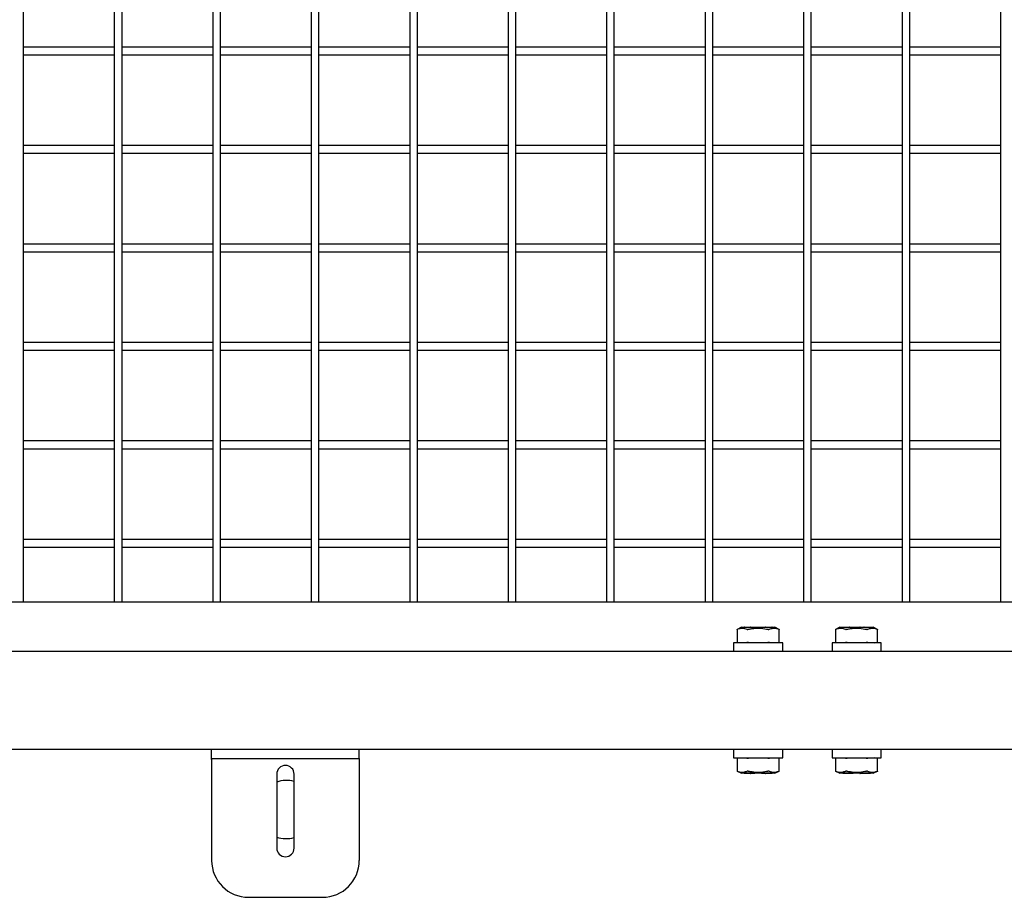
# Model space of a CAD drawing. Units: inches. Extents: x 1600 to 3218, y 39 to 1505.
# Drawn here: x 1800 to 1820, y 413 to 431 of the extents above; entities that cross this region are included whole.
import ezdxf

# ---------------------------------------------------------------- set-up
doc = ezdxf.new("R2010")
doc.units = ezdxf.units.IN
doc.header["$LTSCALE"] = 96
doc.header["$MEASUREMENT"] = 0

msp = doc.modelspace()

# ---------------------------------------------------------------- linework, layer by layer
at = {"color": 7, "linetype": 'Continuous', "lineweight": 25}
for p, q in [((1800.436, 419.02), (1800.436, 457.395)), ((1800.436, 419.02), (1800.436, 457.395)), ((1800.436, 419.02), (1800.436, 457.395)), ((1802.28, 457.395), (1802.28, 419.02)), ((1802.28, 457.395), (1802.28, 419.02)), ((1802.28, 457.395), (1802.28, 419.02)), ((1802.436, 419.02), (1802.436, 457.395)), ((1802.436, 419.02), (1802.436, 457.395)), ((1802.436, 419.02), (1802.436, 457.395)), ((1804.28, 457.395), (1804.28, 419.02)), ((1804.28, 457.395), (1804.28, 419.02)), ((1804.28, 457.395), (1804.28, 419.02)), ((1804.436, 419.02), (1804.436, 457.395)), ((1804.436, 419.02), (1804.436, 457.395)), ((1804.436, 419.02), (1804.436, 457.395)), ((1806.28, 457.395), (1806.28, 419.02)), ((1806.28, 457.395), (1806.28, 419.02)), ((1806.28, 457.395), (1806.28, 419.02)), ((1806.436, 419.02), (1806.436, 457.395)), ((1806.436, 419.02), (1806.436, 457.395)), ((1806.436, 419.02), (1806.436, 457.395)), ((1808.28, 457.395), (1808.28, 419.02)), ((1808.28, 457.395), (1808.28, 419.02)), ((1808.28, 457.395), (1808.28, 419.02)), ((1808.436, 419.02), (1808.436, 457.395)), ((1808.436, 419.02), (1808.436, 457.395)), ((1808.436, 419.02), (1808.436, 457.395)), ((1810.28, 457.395), (1810.28, 419.02)), ((1810.28, 457.395), (1810.28, 419.02)), ((1810.28, 457.395), (1810.28, 419.02)), ((1810.436, 419.02), (1810.436, 457.395)), ((1810.436, 419.02), (1810.436, 457.395)), ((1810.436, 419.02), (1810.436, 457.395)), ((1812.28, 457.395), (1812.28, 419.02)), ((1812.28, 457.395), (1812.28, 419.02)), ((1812.28, 457.395), (1812.28, 419.02)), ((1812.436, 419.02), (1812.436, 457.395)), ((1812.436, 419.02), (1812.436, 457.395)), ((1812.436, 419.02), (1812.436, 457.395)), ((1814.28, 457.395), (1814.28, 419.02)), ((1814.28, 457.395), (1814.28, 419.02)), ((1814.28, 457.395), (1814.28, 419.02)), ((1814.436, 419.02), (1814.436, 457.395)), ((1814.436, 419.02), (1814.436, 457.395)), ((1814.436, 419.02), (1814.436, 457.395)), ((1816.28, 457.395), (1816.28, 419.02)), ((1816.28, 457.395), (1816.28, 419.02)), ((1816.28, 457.395), (1816.28, 419.02)), ((1816.436, 419.02), (1816.436, 457.395)), ((1816.436, 419.02), (1816.436, 457.395)), ((1816.436, 419.02), (1816.436, 457.395)), ((1818.28, 457.395), (1818.28, 419.02)), ((1818.28, 457.395), (1818.28, 419.02)), ((1818.28, 457.395), (1818.28, 419.02)), ((1818.436, 419.02), (1818.436, 457.395)), ((1818.436, 419.02), (1818.436, 457.395)), ((1818.436, 419.02), (1818.436, 457.395)), ((1820.28, 457.395), (1820.28, 419.02)), ((1820.28, 457.395), (1820.28, 419.02)), ((1820.28, 457.395), (1820.28, 419.02)), ((1802.28, 430.286), (1800.436, 430.286)), ((1802.28, 430.286), (1800.436, 430.286)), ((1802.28, 430.286), (1800.436, 430.286)), ((1804.28, 430.286), (1802.436, 430.286)), ((1804.28, 430.286), (1802.436, 430.286)), ((1804.28, 430.286), (1802.436, 430.286)), ((1806.28, 430.286), (1804.436, 430.286)), ((1806.28, 430.286), (1804.436, 430.286)), ((1806.28, 430.286), (1804.436, 430.286)), ((1808.28, 430.286), (1806.436, 430.286)), ((1808.28, 430.286), (1806.436, 430.286)), ((1808.28, 430.286), (1806.436, 430.286)), ((1810.28, 430.286), (1808.436, 430.286)), ((1810.28, 430.286), (1808.436, 430.286)), ((1810.28, 430.286), (1808.436, 430.286)), ((1812.28, 430.286), (1810.436, 430.286)), ((1812.28, 430.286), (1810.436, 430.286)), ((1812.28, 430.286), (1810.436, 430.286)), ((1814.28, 430.286), (1812.436, 430.286)), ((1814.28, 430.286), (1812.436, 430.286)), ((1814.28, 430.286), (1812.436, 430.286)), ((1816.28, 430.286), (1814.436, 430.286)), ((1816.28, 430.286), (1814.436, 430.286)), ((1816.28, 430.286), (1814.436, 430.286)), ((1818.28, 430.286), (1816.436, 430.286)), ((1818.28, 430.286), (1816.436, 430.286)), ((1818.28, 430.286), (1816.436, 430.286)), ((1820.28, 430.286), (1818.436, 430.286)), ((1820.28, 430.286), (1818.436, 430.286)), ((1820.28, 430.286), (1818.436, 430.286)), ((1800.436, 430.13), (1802.28, 430.13)), ((1800.436, 430.13), (1802.28, 430.13)), ((1800.436, 430.13), (1802.28, 430.13)), ((1802.436, 430.13), (1804.28, 430.13)), ((1802.436, 430.13), (1804.28, 430.13)), ((1802.436, 430.13), (1804.28, 430.13)), ((1804.436, 430.13), (1806.28, 430.13)), ((1804.436, 430.13), (1806.28, 430.13)), ((1804.436, 430.13), (1806.28, 430.13)), ((1806.436, 430.13), (1808.28, 430.13)), ((1806.436, 430.13), (1808.28, 430.13)), ((1806.436, 430.13), (1808.28, 430.13)), ((1808.436, 430.13), (1810.28, 430.13)), ((1808.436, 430.13), (1810.28, 430.13)), ((1808.436, 430.13), (1810.28, 430.13)), ((1810.436, 430.13), (1812.28, 430.13)), ((1810.436, 430.13), (1812.28, 430.13)), ((1810.436, 430.13), (1812.28, 430.13)), ((1812.436, 430.13), (1814.28, 430.13)), ((1812.436, 430.13), (1814.28, 430.13)), ((1812.436, 430.13), (1814.28, 430.13)), ((1814.436, 430.13), (1816.28, 430.13)), ((1814.436, 430.13), (1816.28, 430.13)), ((1814.436, 430.13), (1816.28, 430.13)), ((1816.436, 430.13), (1818.28, 430.13)), ((1816.436, 430.13), (1818.28, 430.13)), ((1816.436, 430.13), (1818.28, 430.13)), ((1818.436, 430.13), (1820.28, 430.13)), ((1818.436, 430.13), (1820.28, 430.13)), ((1818.436, 430.13), (1820.28, 430.13)), ((1802.28, 428.286), (1800.436, 428.286)), ((1802.28, 428.286), (1800.436, 428.286)), ((1802.28, 428.286), (1800.436, 428.286)), ((1804.28, 428.286), (1802.436, 428.286)), ((1804.28, 428.286), (1802.436, 428.286)), ((1804.28, 428.286), (1802.436, 428.286)), ((1806.28, 428.286), (1804.436, 428.286)), ((1806.28, 428.286), (1804.436, 428.286)), ((1806.28, 428.286), (1804.436, 428.286)), ((1808.28, 428.286), (1806.436, 428.286)), ((1808.28, 428.286), (1806.436, 428.286)), ((1808.28, 428.286), (1806.436, 428.286)), ((1810.28, 428.286), (1808.436, 428.286)), ((1810.28, 428.286), (1808.436, 428.286)), ((1810.28, 428.286), (1808.436, 428.286)), ((1812.28, 428.286), (1810.436, 428.286)), ((1812.28, 428.286), (1810.436, 428.286)), ((1812.28, 428.286), (1810.436, 428.286)), ((1814.28, 428.286), (1812.436, 428.286)), ((1814.28, 428.286), (1812.436, 428.286)), ((1814.28, 428.286), (1812.436, 428.286)), ((1816.28, 428.286), (1814.436, 428.286)), ((1816.28, 428.286), (1814.436, 428.286)), ((1816.28, 428.286), (1814.436, 428.286)), ((1818.28, 428.286), (1816.436, 428.286)), ((1818.28, 428.286), (1816.436, 428.286)), ((1818.28, 428.286), (1816.436, 428.286)), ((1820.28, 428.286), (1818.436, 428.286)), ((1820.28, 428.286), (1818.436, 428.286)), ((1820.28, 428.286), (1818.436, 428.286)), ((1800.436, 428.13), (1802.28, 428.13)), ((1800.436, 428.13), (1802.28, 428.13)), ((1800.436, 428.13), (1802.28, 428.13)), ((1802.436, 428.13), (1804.28, 428.13)), ((1802.436, 428.13), (1804.28, 428.13)), ((1802.436, 428.13), (1804.28, 428.13)), ((1804.436, 428.13), (1806.28, 428.13)), ((1804.436, 428.13), (1806.28, 428.13)), ((1804.436, 428.13), (1806.28, 428.13)), ((1806.436, 428.13), (1808.28, 428.13)), ((1806.436, 428.13), (1808.28, 428.13)), ((1806.436, 428.13), (1808.28, 428.13)), ((1808.436, 428.13), (1810.28, 428.13)), ((1808.436, 428.13), (1810.28, 428.13)), ((1808.436, 428.13), (1810.28, 428.13)), ((1810.436, 428.13), (1812.28, 428.13)), ((1810.436, 428.13), (1812.28, 428.13)), ((1810.436, 428.13), (1812.28, 428.13)), ((1812.436, 428.13), (1814.28, 428.13)), ((1812.436, 428.13), (1814.28, 428.13)), ((1812.436, 428.13), (1814.28, 428.13)), ((1814.436, 428.13), (1816.28, 428.13)), ((1814.436, 428.13), (1816.28, 428.13)), ((1814.436, 428.13), (1816.28, 428.13)), ((1816.436, 428.13), (1818.28, 428.13)), ((1816.436, 428.13), (1818.28, 428.13)), ((1816.436, 428.13), (1818.28, 428.13)), ((1818.436, 428.13), (1820.28, 428.13)), ((1818.436, 428.13), (1820.28, 428.13)), ((1818.436, 428.13), (1820.28, 428.13)), ((1802.28, 426.286), (1800.436, 426.286)), ((1802.28, 426.286), (1800.436, 426.286)), ((1802.28, 426.286), (1800.436, 426.286)), ((1804.28, 426.286), (1802.436, 426.286)), ((1804.28, 426.286), (1802.436, 426.286)), ((1804.28, 426.286), (1802.436, 426.286)), ((1806.28, 426.286), (1804.436, 426.286)), ((1806.28, 426.286), (1804.436, 426.286)), ((1806.28, 426.286), (1804.436, 426.286)), ((1808.28, 426.286), (1806.436, 426.286)), ((1808.28, 426.286), (1806.436, 426.286)), ((1808.28, 426.286), (1806.436, 426.286)), ((1810.28, 426.286), (1808.436, 426.286)), ((1810.28, 426.286), (1808.436, 426.286)), ((1810.28, 426.286), (1808.436, 426.286)), ((1812.28, 426.286), (1810.436, 426.286)), ((1812.28, 426.286), (1810.436, 426.286)), ((1812.28, 426.286), (1810.436, 426.286)), ((1814.28, 426.286), (1812.436, 426.286)), ((1814.28, 426.286), (1812.436, 426.286)), ((1814.28, 426.286), (1812.436, 426.286)), ((1816.28, 426.286), (1814.436, 426.286)), ((1816.28, 426.286), (1814.436, 426.286)), ((1816.28, 426.286), (1814.436, 426.286)), ((1818.28, 426.286), (1816.436, 426.286)), ((1818.28, 426.286), (1816.436, 426.286)), ((1818.28, 426.286), (1816.436, 426.286)), ((1820.28, 426.286), (1818.436, 426.286)), ((1820.28, 426.286), (1818.436, 426.286)), ((1820.28, 426.286), (1818.436, 426.286)), ((1800.436, 426.13), (1802.28, 426.13)), ((1800.436, 426.13), (1802.28, 426.13)), ((1800.436, 426.13), (1802.28, 426.13)), ((1802.436, 426.13), (1804.28, 426.13)), ((1802.436, 426.13), (1804.28, 426.13)), ((1802.436, 426.13), (1804.28, 426.13)), ((1804.436, 426.13), (1806.28, 426.13)), ((1804.436, 426.13), (1806.28, 426.13)), ((1804.436, 426.13), (1806.28, 426.13)), ((1806.436, 426.13), (1808.28, 426.13)), ((1806.436, 426.13), (1808.28, 426.13)), ((1806.436, 426.13), (1808.28, 426.13)), ((1808.436, 426.13), (1810.28, 426.13)), ((1808.436, 426.13), (1810.28, 426.13)), ((1808.436, 426.13), (1810.28, 426.13)), ((1810.436, 426.13), (1812.28, 426.13)), ((1810.436, 426.13), (1812.28, 426.13)), ((1810.436, 426.13), (1812.28, 426.13)), ((1812.436, 426.13), (1814.28, 426.13)), ((1812.436, 426.13), (1814.28, 426.13)), ((1812.436, 426.13), (1814.28, 426.13)), ((1814.436, 426.13), (1816.28, 426.13)), ((1814.436, 426.13), (1816.28, 426.13)), ((1814.436, 426.13), (1816.28, 426.13)), ((1816.436, 426.13), (1818.28, 426.13)), ((1816.436, 426.13), (1818.28, 426.13)), ((1816.436, 426.13), (1818.28, 426.13)), ((1818.436, 426.13), (1820.28, 426.13)), ((1818.436, 426.13), (1820.28, 426.13)), ((1818.436, 426.13), (1820.28, 426.13)), ((1802.28, 424.286), (1800.436, 424.286)), ((1802.28, 424.286), (1800.436, 424.286)), ((1802.28, 424.286), (1800.436, 424.286)), ((1804.28, 424.286), (1802.436, 424.286)), ((1804.28, 424.286), (1802.436, 424.286)), ((1804.28, 424.286), (1802.436, 424.286)), ((1806.28, 424.286), (1804.436, 424.286)), ((1806.28, 424.286), (1804.436, 424.286)), ((1806.28, 424.286), (1804.436, 424.286)), ((1808.28, 424.286), (1806.436, 424.286)), ((1808.28, 424.286), (1806.436, 424.286)), ((1808.28, 424.286), (1806.436, 424.286)), ((1810.28, 424.286), (1808.436, 424.286)), ((1810.28, 424.286), (1808.436, 424.286)), ((1810.28, 424.286), (1808.436, 424.286)), ((1812.28, 424.286), (1810.436, 424.286)), ((1812.28, 424.286), (1810.436, 424.286)), ((1812.28, 424.286), (1810.436, 424.286)), ((1814.28, 424.286), (1812.436, 424.286)), ((1814.28, 424.286), (1812.436, 424.286)), ((1814.28, 424.286), (1812.436, 424.286)), ((1816.28, 424.286), (1814.436, 424.286)), ((1816.28, 424.286), (1814.436, 424.286)), ((1816.28, 424.286), (1814.436, 424.286)), ((1818.28, 424.286), (1816.436, 424.286)), ((1818.28, 424.286), (1816.436, 424.286)), ((1818.28, 424.286), (1816.436, 424.286)), ((1820.28, 424.286), (1818.436, 424.286)), ((1820.28, 424.286), (1818.436, 424.286)), ((1820.28, 424.286), (1818.436, 424.286)), ((1800.436, 424.13), (1802.28, 424.13)), ((1800.436, 424.13), (1802.28, 424.13)), ((1800.436, 424.13), (1802.28, 424.13)), ((1802.436, 424.13), (1804.28, 424.13)), ((1802.436, 424.13), (1804.28, 424.13)), ((1802.436, 424.13), (1804.28, 424.13)), ((1804.436, 424.13), (1806.28, 424.13)), ((1804.436, 424.13), (1806.28, 424.13)), ((1804.436, 424.13), (1806.28, 424.13)), ((1806.436, 424.13), (1808.28, 424.13)), ((1806.436, 424.13), (1808.28, 424.13)), ((1806.436, 424.13), (1808.28, 424.13)), ((1808.436, 424.13), (1810.28, 424.13)), ((1808.436, 424.13), (1810.28, 424.13)), ((1808.436, 424.13), (1810.28, 424.13)), ((1810.436, 424.13), (1812.28, 424.13)), ((1810.436, 424.13), (1812.28, 424.13)), ((1810.436, 424.13), (1812.28, 424.13)), ((1812.436, 424.13), (1814.28, 424.13)), ((1812.436, 424.13), (1814.28, 424.13)), ((1812.436, 424.13), (1814.28, 424.13)), ((1814.436, 424.13), (1816.28, 424.13)), ((1814.436, 424.13), (1816.28, 424.13)), ((1814.436, 424.13), (1816.28, 424.13)), ((1816.436, 424.13), (1818.28, 424.13)), ((1816.436, 424.13), (1818.28, 424.13)), ((1816.436, 424.13), (1818.28, 424.13)), ((1818.436, 424.13), (1820.28, 424.13)), ((1818.436, 424.13), (1820.28, 424.13)), ((1818.436, 424.13), (1820.28, 424.13)), ((1802.28, 422.286), (1800.436, 422.286)), ((1802.28, 422.286), (1800.436, 422.286)), ((1802.28, 422.286), (1800.436, 422.286)), ((1804.28, 422.286), (1802.436, 422.286)), ((1804.28, 422.286), (1802.436, 422.286)), ((1804.28, 422.286), (1802.436, 422.286)), ((1806.28, 422.286), (1804.436, 422.286)), ((1806.28, 422.286), (1804.436, 422.286)), ((1806.28, 422.286), (1804.436, 422.286)), ((1808.28, 422.286), (1806.436, 422.286)), ((1808.28, 422.286), (1806.436, 422.286)), ((1808.28, 422.286), (1806.436, 422.286)), ((1810.28, 422.286), (1808.436, 422.286)), ((1810.28, 422.286), (1808.436, 422.286)), ((1810.28, 422.286), (1808.436, 422.286)), ((1812.28, 422.286), (1810.436, 422.286)), ((1812.28, 422.286), (1810.436, 422.286)), ((1812.28, 422.286), (1810.436, 422.286)), ((1814.28, 422.286), (1812.436, 422.286)), ((1814.28, 422.286), (1812.436, 422.286)), ((1814.28, 422.286), (1812.436, 422.286)), ((1816.28, 422.286), (1814.436, 422.286)), ((1816.28, 422.286), (1814.436, 422.286)), ((1816.28, 422.286), (1814.436, 422.286)), ((1818.28, 422.286), (1816.436, 422.286)), ((1818.28, 422.286), (1816.436, 422.286)), ((1818.28, 422.286), (1816.436, 422.286)), ((1820.28, 422.286), (1818.436, 422.286)), ((1820.28, 422.286), (1818.436, 422.286)), ((1820.28, 422.286), (1818.436, 422.286)), ((1800.436, 422.13), (1802.28, 422.13)), ((1800.436, 422.13), (1802.28, 422.13)), ((1800.436, 422.13), (1802.28, 422.13)), ((1802.436, 422.13), (1804.28, 422.13)), ((1802.436, 422.13), (1804.28, 422.13)), ((1802.436, 422.13), (1804.28, 422.13)), ((1804.436, 422.13), (1806.28, 422.13)), ((1804.436, 422.13), (1806.28, 422.13)), ((1804.436, 422.13), (1806.28, 422.13)), ((1806.436, 422.13), (1808.28, 422.13)), ((1806.436, 422.13), (1808.28, 422.13)), ((1806.436, 422.13), (1808.28, 422.13)), ((1808.436, 422.13), (1810.28, 422.13)), ((1808.436, 422.13), (1810.28, 422.13)), ((1808.436, 422.13), (1810.28, 422.13)), ((1810.436, 422.13), (1812.28, 422.13)), ((1810.436, 422.13), (1812.28, 422.13)), ((1810.436, 422.13), (1812.28, 422.13)), ((1812.436, 422.13), (1814.28, 422.13)), ((1812.436, 422.13), (1814.28, 422.13)), ((1812.436, 422.13), (1814.28, 422.13)), ((1814.436, 422.13), (1816.28, 422.13)), ((1814.436, 422.13), (1816.28, 422.13)), ((1814.436, 422.13), (1816.28, 422.13)), ((1816.436, 422.13), (1818.28, 422.13)), ((1816.436, 422.13), (1818.28, 422.13)), ((1816.436, 422.13), (1818.28, 422.13)), ((1818.436, 422.13), (1820.28, 422.13)), ((1818.436, 422.13), (1820.28, 422.13)), ((1818.436, 422.13), (1820.28, 422.13)), ((1802.28, 420.286), (1800.436, 420.286)), ((1802.28, 420.286), (1800.436, 420.286)), ((1802.28, 420.286), (1800.436, 420.286)), ((1804.28, 420.286), (1802.436, 420.286)), ((1804.28, 420.286), (1802.436, 420.286)), ((1804.28, 420.286), (1802.436, 420.286)), ((1806.28, 420.286), (1804.436, 420.286)), ((1806.28, 420.286), (1804.436, 420.286)), ((1806.28, 420.286), (1804.436, 420.286)), ((1808.28, 420.286), (1806.436, 420.286)), ((1808.28, 420.286), (1806.436, 420.286)), ((1808.28, 420.286), (1806.436, 420.286)), ((1810.28, 420.286), (1808.436, 420.286)), ((1810.28, 420.286), (1808.436, 420.286)), ((1810.28, 420.286), (1808.436, 420.286)), ((1812.28, 420.286), (1810.436, 420.286)), ((1812.28, 420.286), (1810.436, 420.286)), ((1812.28, 420.286), (1810.436, 420.286)), ((1814.28, 420.286), (1812.436, 420.286)), ((1814.28, 420.286), (1812.436, 420.286)), ((1814.28, 420.286), (1812.436, 420.286)), ((1816.28, 420.286), (1814.436, 420.286)), ((1816.28, 420.286), (1814.436, 420.286)), ((1816.28, 420.286), (1814.436, 420.286)), ((1818.28, 420.286), (1816.436, 420.286)), ((1818.28, 420.286), (1816.436, 420.286)), ((1818.28, 420.286), (1816.436, 420.286)), ((1820.28, 420.286), (1818.436, 420.286)), ((1820.28, 420.286), (1818.436, 420.286)), ((1820.28, 420.286), (1818.436, 420.286)), ((1800.436, 420.13), (1802.28, 420.13)), ((1800.436, 420.13), (1802.28, 420.13)), ((1800.436, 420.13), (1802.28, 420.13)), ((1802.436, 420.13), (1804.28, 420.13)), ((1802.436, 420.13), (1804.28, 420.13)), ((1802.436, 420.13), (1804.28, 420.13)), ((1804.436, 420.13), (1806.28, 420.13)), ((1804.436, 420.13), (1806.28, 420.13)), ((1804.436, 420.13), (1806.28, 420.13)), ((1806.436, 420.13), (1808.28, 420.13)), ((1806.436, 420.13), (1808.28, 420.13)), ((1806.436, 420.13), (1808.28, 420.13)), ((1808.436, 420.13), (1810.28, 420.13)), ((1808.436, 420.13), (1810.28, 420.13)), ((1808.436, 420.13), (1810.28, 420.13)), ((1810.436, 420.13), (1812.28, 420.13)), ((1810.436, 420.13), (1812.28, 420.13)), ((1810.436, 420.13), (1812.28, 420.13)), ((1812.436, 420.13), (1814.28, 420.13)), ((1812.436, 420.13), (1814.28, 420.13)), ((1812.436, 420.13), (1814.28, 420.13)), ((1814.436, 420.13), (1816.28, 420.13)), ((1814.436, 420.13), (1816.28, 420.13)), ((1814.436, 420.13), (1816.28, 420.13)), ((1816.436, 420.13), (1818.28, 420.13)), ((1816.436, 420.13), (1818.28, 420.13)), ((1816.436, 420.13), (1818.28, 420.13)), ((1818.436, 420.13), (1820.28, 420.13)), ((1818.436, 420.13), (1820.28, 420.13)), ((1818.436, 420.13), (1820.28, 420.13)), ((1787.014, 419.02), (1863.702, 419.02)), ((1787.014, 419.02), (1863.702, 419.02)), ((1787.014, 419.02), (1863.702, 419.02)), ((1815.02, 418.503), (1814.931, 418.461)), ((1814.931, 418.461), (1814.931, 418.195)), ((1815.02, 418.503), (1815.695, 418.503)), ((1815.079, 418.505), (1815.092, 418.505)), ((1815.092, 418.505), (1815.193, 418.505)), ((1815.193, 418.505), (1815.205, 418.505)), ((1815.212, 418.505), (1815.235, 418.505)), ((1815.235, 418.505), (1815.286, 418.505)), ((1815.286, 418.505), (1815.288, 418.505)), ((1815.428, 418.505), (1815.429, 418.505)), ((1815.429, 418.505), (1815.48, 418.505)), ((1815.48, 418.505), (1815.503, 418.505)), ((1815.51, 418.505), (1815.523, 418.505)), ((1815.523, 418.505), (1815.624, 418.505)), ((1815.624, 418.505), (1815.637, 418.505)), ((1815.785, 418.461), (1815.695, 418.503)), ((1815.785, 418.195), (1815.785, 418.461)), ((1817.02, 418.503), (1816.931, 418.461)), ((1816.931, 418.461), (1816.931, 418.195)), ((1817.02, 418.503), (1817.695, 418.503)), ((1817.079, 418.505), (1817.092, 418.505)), ((1817.092, 418.505), (1817.193, 418.505)), ((1817.193, 418.505), (1817.205, 418.505)), ((1817.212, 418.505), (1817.235, 418.505)), ((1817.235, 418.505), (1817.286, 418.505)), ((1817.286, 418.505), (1817.288, 418.505)), ((1817.428, 418.505), (1817.429, 418.505)), ((1817.429, 418.505), (1817.48, 418.505)), ((1817.48, 418.505), (1817.503, 418.505)), ((1817.51, 418.505), (1817.523, 418.505)), ((1817.523, 418.505), (1817.624, 418.505)), ((1817.624, 418.505), (1817.637, 418.505)), ((1817.785, 418.461), (1817.695, 418.503)), ((1817.785, 418.195), (1817.785, 418.461)), ((1622.983, 418.02), (1825.358, 418.02)), ((1814.858, 418.19), (1814.858, 418.02)), ((1815.858, 418.19), (1814.858, 418.19)), ((1814.936, 418.195), (1814.931, 418.195)), ((1814.936, 418.195), (1815.033, 418.195)), ((1814.983, 418.195), (1814.993, 418.19)), ((1815.033, 418.195), (1815.13, 418.195)), ((1815.163, 418.195), (1815.13, 418.195)), ((1815.163, 418.195), (1815.358, 418.195)), ((1815.358, 418.195), (1815.553, 418.195)), ((1815.585, 418.195), (1815.553, 418.195)), ((1815.585, 418.195), (1815.683, 418.195)), ((1815.683, 418.195), (1815.78, 418.195)), ((1815.722, 418.19), (1815.733, 418.195)), ((1815.785, 418.195), (1815.78, 418.195)), ((1815.858, 418.02), (1815.858, 418.19)), ((1816.858, 418.19), (1816.858, 418.02)), ((1817.858, 418.19), (1816.858, 418.19)), ((1816.936, 418.195), (1816.931, 418.195)), ((1816.936, 418.195), (1817.033, 418.195)), ((1816.983, 418.195), (1816.993, 418.19)), ((1817.033, 418.195), (1817.13, 418.195)), ((1817.163, 418.195), (1817.13, 418.195)), ((1817.163, 418.195), (1817.358, 418.195)), ((1817.358, 418.195), (1817.553, 418.195)), ((1817.585, 418.195), (1817.553, 418.195)), ((1817.585, 418.195), (1817.683, 418.195)), ((1817.683, 418.195), (1817.78, 418.195)), ((1817.722, 418.19), (1817.733, 418.195)), ((1817.785, 418.195), (1817.78, 418.195)), ((1817.858, 418.02), (1817.858, 418.19)), ((1825.358, 416.02), (1641.108, 416.02)), ((1804.256, 415.84), (1804.256, 416.02)), ((1807.256, 415.84), (1807.256, 416.02)), ((1814.858, 416.02), (1814.858, 415.85)), ((1815.858, 415.85), (1815.858, 416.02)), ((1816.858, 416.02), (1816.858, 415.85)), ((1817.858, 415.85), (1817.858, 416.02)), ((1804.256, 415.84), (1805.006, 415.84)), ((1804.256, 415.816), (1804.256, 415.84)), ((1804.256, 415.816), (1804.256, 413.77)), ((1805.006, 415.84), (1806.506, 415.84)), ((1806.506, 415.84), (1807.256, 415.84)), ((1807.256, 415.84), (1807.256, 415.816)), ((1807.256, 415.816), (1807.256, 413.77)), ((1814.858, 415.85), (1815.858, 415.85)), ((1814.931, 415.845), (1814.931, 415.58)), ((1814.931, 415.845), (1814.936, 415.845)), ((1815.033, 415.845), (1814.936, 415.845)), ((1814.993, 415.85), (1814.983, 415.845)), ((1815.13, 415.845), (1815.033, 415.845)), ((1815.13, 415.845), (1815.163, 415.845)), ((1815.358, 415.845), (1815.163, 415.845)), ((1815.553, 415.845), (1815.358, 415.845)), ((1815.553, 415.845), (1815.585, 415.845)), ((1815.683, 415.845), (1815.585, 415.845)), ((1815.78, 415.845), (1815.683, 415.845)), ((1815.733, 415.845), (1815.722, 415.85)), ((1815.78, 415.845), (1815.785, 415.845)), ((1815.785, 415.58), (1815.785, 415.845)), ((1816.858, 415.85), (1817.858, 415.85)), ((1816.931, 415.845), (1816.931, 415.58)), ((1816.931, 415.845), (1816.936, 415.845)), ((1817.033, 415.845), (1816.936, 415.845)), ((1816.993, 415.85), (1816.983, 415.845)), ((1817.13, 415.845), (1817.033, 415.845)), ((1817.13, 415.845), (1817.163, 415.845)), ((1817.358, 415.845), (1817.163, 415.845)), ((1817.553, 415.845), (1817.358, 415.845)), ((1817.553, 415.845), (1817.585, 415.845)), ((1817.683, 415.845), (1817.585, 415.845)), ((1817.78, 415.845), (1817.683, 415.845)), ((1817.733, 415.845), (1817.722, 415.85)), ((1817.78, 415.845), (1817.785, 415.845)), ((1817.785, 415.58), (1817.785, 415.845)), ((1805.578, 415.52), (1805.578, 414.02)), ((1805.933, 414.02), (1805.933, 415.52)), ((1814.931, 415.58), (1815.02, 415.538)), ((1815.358, 415.538), (1815.02, 415.538)), ((1815.092, 415.535), (1815.079, 415.535)), ((1815.193, 415.535), (1815.092, 415.535)), ((1815.205, 415.535), (1815.193, 415.535)), ((1815.235, 415.535), (1815.212, 415.535)), ((1815.286, 415.535), (1815.235, 415.535)), ((1815.288, 415.535), (1815.286, 415.535)), ((1815.695, 415.538), (1815.358, 415.538)), ((1815.429, 415.535), (1815.428, 415.535)), ((1815.48, 415.535), (1815.429, 415.535)), ((1815.503, 415.535), (1815.48, 415.535)), ((1815.523, 415.535), (1815.51, 415.535)), ((1815.624, 415.535), (1815.523, 415.535)), ((1815.637, 415.535), (1815.624, 415.535)), ((1815.695, 415.538), (1815.785, 415.58)), ((1816.931, 415.58), (1817.02, 415.538)), ((1817.358, 415.538), (1817.02, 415.538)), ((1817.092, 415.535), (1817.079, 415.535)), ((1817.193, 415.535), (1817.092, 415.535)), ((1817.205, 415.535), (1817.193, 415.535)), ((1817.235, 415.535), (1817.212, 415.535)), ((1817.286, 415.535), (1817.235, 415.535)), ((1817.288, 415.535), (1817.286, 415.535)), ((1817.695, 415.538), (1817.358, 415.538)), ((1817.429, 415.535), (1817.428, 415.535)), ((1817.48, 415.535), (1817.429, 415.535)), ((1817.503, 415.535), (1817.48, 415.535)), ((1817.523, 415.535), (1817.51, 415.535)), ((1817.624, 415.535), (1817.523, 415.535)), ((1817.637, 415.535), (1817.624, 415.535)), ((1817.695, 415.538), (1817.785, 415.58)), ((1805.006, 413.02), (1806.506, 413.02))]:
    msp.add_line(p, q, dxfattribs=at)
for centre, radius, start, end in [((1815.079, 418.503), 0.0025, 90, 180), ((1815.205, 418.503), 0.0025, 0, 90), ((1815.212, 418.503), 0.0025, 90, 180), ((1815.288, 418.503), 0.0025, 0, 90), ((1815.428, 418.503), 0.0025, 90, 180), ((1815.503, 418.503), 0.0025, 0, 90), ((1815.51, 418.503), 0.0025, 90, 180), ((1815.637, 418.503), 0.0025, 0, 90), ((1817.079, 418.503), 0.0025, 90, 180), ((1817.205, 418.503), 0.0025, 0, 90), ((1817.212, 418.503), 0.0025, 90, 180), ((1817.288, 418.503), 0.0025, 0, 90), ((1817.428, 418.503), 0.0025, 90, 180), ((1817.503, 418.503), 0.0025, 0, 90), ((1817.51, 418.503), 0.0025, 90, 180), ((1817.637, 418.503), 0.0025, 0, 90), ((1805.756, 415.52), 0.177, 0, 180), ((1815.079, 415.538), 0.0025, 180, 270), ((1815.205, 415.538), 0.0025, 270, 0), ((1815.212, 415.538), 0.0025, 180, 270), ((1815.288, 415.538), 0.0025, 270, 0), ((1815.428, 415.538), 0.0025, 180, 270), ((1815.503, 415.538), 0.0025, 270, 0), ((1815.51, 415.538), 0.0025, 180, 270), ((1815.637, 415.538), 0.0025, 270, 0), ((1817.079, 415.538), 0.0025, 180, 270), ((1817.205, 415.538), 0.0025, 270, 0), ((1817.212, 415.538), 0.0025, 180, 270), ((1817.288, 415.538), 0.0025, 270, 0), ((1817.428, 415.538), 0.0025, 180, 270), ((1817.503, 415.538), 0.0025, 270, 0), ((1817.51, 415.538), 0.0025, 180, 270), ((1817.637, 415.538), 0.0025, 270, 0), ((1805.771, 414.803), 0.591, 74.1152, 109.0441), ((1805.771, 414.803), 0.591, 250.9559, 285.8848), ((1805.756, 414.02), 0.177, 180, 0), ((1805.006, 413.77), 0.75, 180, 270), ((1806.506, 413.77), 0.75, 270, 0)]:
    msp.add_arc(centre, radius, start, end, dxfattribs=at)
for points, knots in [([(1814.931, 418.461), (1814.931, 418.461), (1814.93, 418.461), (1814.933, 418.462), (1814.935, 418.463), (1814.936, 418.463)], [0, 0, 0, 0, 0.204087, 0.792806, 1, 1, 1, 1]), ([(1814.936, 418.463), (1814.96, 418.472), (1815.009, 418.489), (1815.075, 418.485), (1815.115, 418.469), (1815.13, 418.463)], [0, 0, 0, 0, 0.373248, 0.756821, 1, 1, 1, 1]), ([(1815.13, 418.463), (1815.133, 418.462), (1815.137, 418.461), (1815.147, 418.461), (1815.156, 418.462), (1815.162, 418.463), (1815.163, 418.463)], [0, 0, 0, 0, 0.300583, 0.601514, 0.896265, 1, 1, 1, 1]), ([(1815.163, 418.463), (1815.186, 418.468), (1815.257, 418.482), (1815.38, 418.49), (1815.487, 418.477), (1815.544, 418.465), (1815.553, 418.463)], [0, 0, 0, 0, 0.1813208, 0.5531613, 0.936496, 1, 1, 1, 1]), ([(1815.553, 418.463), (1815.557, 418.462), (1815.564, 418.461), (1815.575, 418.461), (1815.582, 418.462), (1815.584, 418.463), (1815.585, 418.463)], [0, 0, 0, 0, 0.300583, 0.601514, 0.896265, 1, 1, 1, 1]), ([(1815.585, 418.463), (1815.609, 418.472), (1815.658, 418.489), (1815.724, 418.485), (1815.764, 418.469), (1815.78, 418.463)], [0, 0, 0, 0, 0.373248, 0.756821, 1, 1, 1, 1]), ([(1815.78, 418.463), (1815.782, 418.462), (1815.785, 418.461), (1815.785, 418.461), (1815.785, 418.461)], [0, 0, 0, 0, 0.601968, 1, 1, 1, 1]), ([(1816.931, 418.461), (1816.931, 418.461), (1816.93, 418.461), (1816.933, 418.462), (1816.935, 418.463), (1816.936, 418.463)], [0, 0, 0, 0, 0.204087, 0.792806, 1, 1, 1, 1]), ([(1816.936, 418.463), (1816.96, 418.472), (1817.009, 418.489), (1817.075, 418.485), (1817.115, 418.469), (1817.13, 418.463)], [0, 0, 0, 0, 0.373248, 0.756821, 1, 1, 1, 1]), ([(1817.13, 418.463), (1817.133, 418.462), (1817.137, 418.461), (1817.147, 418.461), (1817.156, 418.462), (1817.162, 418.463), (1817.163, 418.463)], [0, 0, 0, 0, 0.300583, 0.601514, 0.896265, 1, 1, 1, 1]), ([(1817.163, 418.463), (1817.186, 418.468), (1817.257, 418.482), (1817.38, 418.49), (1817.487, 418.477), (1817.544, 418.465), (1817.553, 418.463)], [0, 0, 0, 0, 0.1813208, 0.5531613, 0.936496, 1, 1, 1, 1]), ([(1817.553, 418.463), (1817.557, 418.462), (1817.564, 418.461), (1817.575, 418.461), (1817.582, 418.462), (1817.584, 418.463), (1817.585, 418.463)], [0, 0, 0, 0, 0.300583, 0.601514, 0.896265, 1, 1, 1, 1]), ([(1817.585, 418.463), (1817.609, 418.472), (1817.658, 418.489), (1817.724, 418.485), (1817.764, 418.469), (1817.78, 418.463)], [0, 0, 0, 0, 0.373248, 0.756821, 1, 1, 1, 1]), ([(1817.78, 418.463), (1817.782, 418.462), (1817.785, 418.461), (1817.785, 418.461), (1817.785, 418.461)], [0, 0, 0, 0, 0.601968, 1, 1, 1, 1]), ([(1814.936, 415.578), (1814.934, 415.578), (1814.931, 415.58), (1814.931, 415.58), (1814.931, 415.58)], [0, 0, 0, 0, 0.601968, 1, 1, 1, 1]), ([(1815.13, 415.578), (1815.106, 415.569), (1815.057, 415.552), (1814.991, 415.556), (1814.951, 415.572), (1814.936, 415.578)], [0, 0, 0, 0, 0.373248, 0.756821, 1, 1, 1, 1]), ([(1815.163, 415.578), (1815.159, 415.578), (1815.151, 415.58), (1815.14, 415.58), (1815.134, 415.579), (1815.131, 415.578), (1815.13, 415.578)], [0, 0, 0, 0, 0.300583, 0.601514, 0.896265, 1, 1, 1, 1]), ([(1815.553, 415.578), (1815.544, 415.576), (1815.489, 415.564), (1815.382, 415.551), (1815.259, 415.559), (1815.186, 415.573), (1815.163, 415.578)], [0, 0, 0, 0, 0.063504, 0.43563, 0.818678, 1, 1, 1, 1]), ([(1815.585, 415.578), (1815.583, 415.578), (1815.578, 415.58), (1815.568, 415.58), (1815.559, 415.579), (1815.554, 415.578), (1815.553, 415.578)], [0, 0, 0, 0, 0.300583, 0.601514, 0.896265, 1, 1, 1, 1]), ([(1815.78, 415.578), (1815.756, 415.569), (1815.707, 415.552), (1815.641, 415.556), (1815.601, 415.572), (1815.585, 415.578)], [0, 0, 0, 0, 0.373248, 0.756821, 1, 1, 1, 1]), ([(1815.785, 415.58), (1815.785, 415.58), (1815.785, 415.58), (1815.783, 415.579), (1815.781, 415.578), (1815.78, 415.578)], [0, 0, 0, 0, 0.204087, 0.792806, 1, 1, 1, 1]), ([(1816.936, 415.578), (1816.934, 415.578), (1816.931, 415.58), (1816.931, 415.58), (1816.931, 415.58)], [0, 0, 0, 0, 0.601968, 1, 1, 1, 1]), ([(1817.13, 415.578), (1817.106, 415.569), (1817.057, 415.552), (1816.991, 415.556), (1816.951, 415.572), (1816.936, 415.578)], [0, 0, 0, 0, 0.373248, 0.756821, 1, 1, 1, 1]), ([(1817.163, 415.578), (1817.159, 415.578), (1817.151, 415.58), (1817.14, 415.58), (1817.134, 415.579), (1817.131, 415.578), (1817.13, 415.578)], [0, 0, 0, 0, 0.300583, 0.601514, 0.896265, 1, 1, 1, 1]), ([(1817.553, 415.578), (1817.544, 415.576), (1817.489, 415.564), (1817.382, 415.551), (1817.259, 415.559), (1817.186, 415.573), (1817.163, 415.578)], [0, 0, 0, 0, 0.063504, 0.43563, 0.818678, 1, 1, 1, 1]), ([(1817.585, 415.578), (1817.583, 415.578), (1817.578, 415.58), (1817.568, 415.58), (1817.559, 415.579), (1817.554, 415.578), (1817.553, 415.578)], [0, 0, 0, 0, 0.300583, 0.601514, 0.896265, 1, 1, 1, 1]), ([(1817.78, 415.578), (1817.756, 415.569), (1817.707, 415.552), (1817.641, 415.556), (1817.601, 415.572), (1817.585, 415.578)], [0, 0, 0, 0, 0.373248, 0.756821, 1, 1, 1, 1]), ([(1817.785, 415.58), (1817.785, 415.58), (1817.785, 415.58), (1817.783, 415.579), (1817.781, 415.578), (1817.78, 415.578)], [0, 0, 0, 0, 0.204087, 0.792806, 1, 1, 1, 1])]:
    msp.add_open_spline(points, degree=3, knots=knots, dxfattribs=at)

doc.saveas('drawing.dxf')
